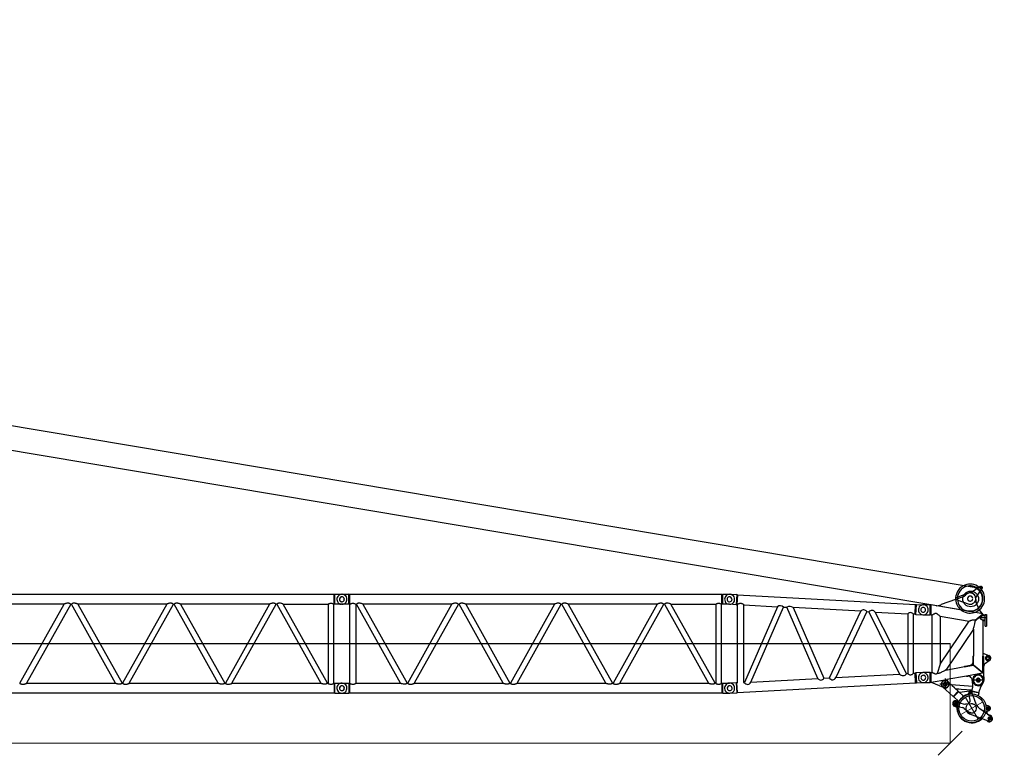
# Model space of a CAD drawing. Units: millimetres. Extents: x 0 to 1225831, y 0 to 610152.
# Drawn here: x 235762 to 266382, y 47198 to 70076 of the extents above; entities that cross this region are included whole.
import ezdxf

# ---------------------------------------------------------------- set-up
doc = ezdxf.new("R2010")
doc.units = ezdxf.units.MM

# ---------------------------------------------------------------- blocks, each defined once
blk = doc.blocks.new('LR-11350 S-144')
at = {"color": 0, "linetype": 'ByBlock', "lineweight": -2}
for p, q in [((1013225, 158380), (1013114, 158380)), ((1013165, 158444), (1013165, 158332)), ((993505, 157866), (993077, 157866)), ((993545, 157872), (993533, 157872)), ((1007024, 157780), (1007127, 157775)), ((1009617, 157639), (1009681, 157635)), ((1013207, 157513), (1013295, 157513)), ((1013241, 156246), (1013241, 155713)), ((1011143, 155731), (1011160, 155421)), ((1012051, 155563), (1012051, 155225)), ((992930, 155379), (992972, 155379)), ((993611, 155379), (993653, 155379)), ((1004987, 155379), (1005029, 155379)), ((1012211, 155385), (1011889, 155385)), ((1013280, 155511), (1012870, 155511))]:
    blk.add_line(p, q, dxfattribs=at)
at = {"color": 0, "linetype": 'ByBlock', "lineweight": 9}
blk.add_line((868210, 156642), (1012210, 156642), dxfattribs=at)
at = {"color": 0, "linetype": 'ByBlock', "lineweight": -2}
for points in [[(1013114, 158393), (1013060, 158432), (1013003, 158462), (1012945, 158480), (1012891, 158492), (1012834, 158495), (1012780, 158492), (1012723, 158483), (1012665, 158465), (1012611, 158438), (1012554, 158402), (1012500, 158353), (1012455, 158296), (1012422, 158239), (1012401, 158185), (1012386, 158128), (1012379, 158082)], [(1013225, 158043), (1013222, 158094), (1013213, 158149), (1013192, 158200), (1013165, 158254), (1013126, 158305), (1013075, 158353), (1013024, 158390), (1012970, 158414), (1012918, 158429), (1012864, 158438), (1012813, 158438), (1012762, 158435), (1012708, 158420), (1012656, 158399), (1012602, 158368), (1012551, 158326), (1012506, 158272), (1012476, 158221), (1012455, 158167), (1012440, 158116), (1012434, 158064), (1012434, 158010), (1012443, 157959), (1012458, 157905), (1012482, 157854), (1012515, 157802), (1012563, 157748), (1012617, 157709), (1012669, 157679), (1012720, 157661), (1012774, 157652), (1012825, 157649), (1012879, 157649), (1012930, 157661), (1012982, 157679), (1013036, 157703), (1013087, 157742), (1013138, 157793), (1013171, 157848), (1013198, 157899), (1013213, 157950), (1013222, 158004), (1013225, 158043)], [(1013141, 158417), (1012876, 158230)], [(1013012, 158091), (1013198, 158359)], [(1013180, 158329), (1013126, 158383), (1013114, 158393)], [(1013198, 158356), (1013207, 158374), (1013207, 158390), (1013198, 158408), (1013180, 158420), (1013165, 158420), (1013150, 158417), (1013144, 158414)], [(1013147, 158380), (1013150, 158371), (1013159, 158362), (1013171, 158362), (1013180, 158365), (1013186, 158377), (1013186, 158390), (1013177, 158399), (1013168, 158402), (1013156, 158399), (1013150, 158390), (1013147, 158380)], [(1013280, 158043), (1013277, 158100), (1013268, 158155), (1013250, 158212), (1013222, 158266), (1013183, 158323), (1013180, 158329)], [(993050, 158173), (981475, 158173), (981475, 157872)], [(993050, 158173), (993077, 158179)], [(993050, 157872), (993050, 158173)], [(993077, 158179), (993505, 158179)], [(993077, 157866), (993077, 158179)], [(993291, 158179), (993258, 158173), (993225, 158164), (993195, 158143), (993165, 158113), (993147, 158080), (993138, 158047), (993135, 158016), (993141, 157983), (993153, 157950), (993177, 157917), (993207, 157890), (993240, 157875), (993273, 157866)], [(993367, 158022), (993364, 158043), (993352, 158065), (993334, 158086), (993312, 158095), (993288, 158098), (993267, 158095), (993246, 158083), (993228, 158062), (993219, 158040), (993216, 158019), (993222, 157998), (993231, 157974), (993252, 157956), (993276, 157947), (993297, 157947), (993319, 157953), (993340, 157965), (993358, 157986), (993367, 158007), (993367, 158022)], [(993219, 158022), (993222, 158001), (993231, 157980), (993252, 157959), (993273, 157950), (993294, 157947), (993319, 157950), (993340, 157962), (993358, 157983), (993367, 158004), (993370, 158025), (993364, 158047), (993355, 158071), (993331, 158089), (993309, 158098), (993288, 158098), (993267, 158092), (993246, 158080), (993228, 158059), (993219, 158037), (993219, 158022)], [(993294, 157866), (993328, 157872), (993358, 157881), (993391, 157902), (993421, 157932), (993439, 157965), (993448, 157998), (993448, 158028), (993445, 158062), (993430, 158095), (993409, 158128), (993376, 158155), (993346, 158170), (993312, 158179)], [(993505, 157866), (993505, 158179)], [(993533, 158173), (993505, 158179)], [(1005107, 158173), (993533, 158173), (993533, 157872)], [(1005107, 158173), (1005134, 158179)], [(1005107, 157872), (1005107, 158173)], [(1005134, 158179), (1005348, 158179)], [(1005134, 157866), (1005134, 158179)], [(1005357, 158179), (1005324, 158175), (1005290, 158167), (1005256, 158148), (1005227, 158120), (1005207, 158087), (1005196, 158055), (1005192, 158025), (1005196, 157991), (1005206, 157958), (1005225, 157923), (1005257, 157895), (1005289, 157878), (1005322, 157867), (1005340, 157866)], [(1005424, 158018), (1005422, 158040), (1005411, 158061), (1005391, 158083), (1005370, 158094), (1005350, 158098), (1005328, 158096), (1005307, 158085), (1005287, 158065), (1005277, 158044), (1005270, 158024), (1005275, 158002), (1005286, 157978), (1005306, 157958), (1005326, 157948), (1005347, 157947), (1005372, 157952), (1005393, 157963), (1005413, 157983), (1005420, 158003), (1005424, 158018)], [(1005351, 157866), (1005385, 157872), (1005415, 157881), (1005448, 157902), (1005478, 157932), (1005496, 157965), (1005505, 157998), (1005505, 158028), (1005502, 158062), (1005487, 158095), (1005466, 158128), (1005433, 158155), (1005403, 158170), (1005370, 158179), (1005351, 158179)], [(1005357, 158179), (1005571, 158167)], [(1005571, 158167), (1005554, 157854)], [(1005594, 158160), (1005571, 158167)], [(1005594, 158160), (1005578, 157859), (1005599, 157858)], [(1005594, 158160), (1011135, 157858)], [(1012617, 158100), (1011931, 157857)], [(1012386, 158007), (1012352, 158007)], [(1012376, 158082), (1012386, 158082)], [(1012379, 158082), (1012376, 158025), (1012383, 157968), (1012398, 157914), (1012419, 157857), (1012449, 157802), (1012464, 157778)], [(1012389, 158082), (1012422, 158085), (1012449, 158091)], [(1012449, 157995), (1012413, 158004), (1012389, 158004)], [(1012768, 158209), (1012449, 158091)], [(1012617, 158100), (1012653, 158119), (1012687, 158146), (1012696, 158155)], [(1012810, 158218), (1012774, 158209), (1012741, 158194), (1012708, 158167), (1012693, 158155)], [(1012825, 158122), (1012801, 158119), (1012780, 158107), (1012759, 158082), (1012750, 158058)], [(1012750, 158058), (1012750, 158034), (1012756, 158010), (1012771, 157986), (1012795, 157971), (1012819, 157965)], [(1012750, 158037), (1012756, 158013), (1012771, 157989), (1012792, 157971), (1012816, 157965), (1012843, 157965)], [(1012801, 158119), (1012777, 158103), (1012759, 158082)], [(1012858, 158218), (1012801, 158218), (1012771, 158209)], [(1012771, 157878), (1012804, 157869), (1012837, 157869), (1012873, 157875), (1012906, 157887), (1012942, 157908), (1012973, 157941), (1012991, 157977), (1013003, 158010), (1013006, 158046), (1013000, 158079), (1012991, 158113), (1012970, 158149), (1012936, 158182), (1012903, 158203), (1012870, 158215), (1012834, 158218)], [(1012849, 158122), (1012810, 158122), (1012801, 158119)], [(1012858, 158119), (1012834, 158122)], [(1012843, 157965), (1012864, 157971), (1012888, 157989), (1012903, 158013), (1012909, 158037)], [(1012846, 158218), (1012864, 158221), (1012879, 158227)], [(1012909, 158043), (1012906, 158067), (1012894, 158091), (1012873, 158110), (1012849, 158122)], [(1012909, 158058), (1012900, 158082), (1012879, 158107), (1012855, 158119)], [(1013006, 158058), (1012997, 158091), (1012985, 158128), (1012961, 158161), (1012927, 158191), (1012891, 158209), (1012858, 158218)], [(1013003, 158019), (1013006, 158052), (1013006, 158073)], [(1013006, 158019), (1013003, 157983), (1013009, 157950), (1013015, 157926)], [(1013015, 158091), (1013006, 158073)], [(1013114, 157691), (1013168, 157742), (1013207, 157799), (1013241, 157857), (1013262, 157911), (1013274, 157968), (1013280, 158022), (1013280, 158043)], [(984656, 157872), (981888, 157872)], [(983281, 155409), (984656, 157872)], [(984857, 157872), (983486, 155409)], [(984857, 157872), (984854, 157875), (984851, 157875), (984842, 157884), (984830, 157890), (984824, 157890), (984818, 157893), (984809, 157896), (984800, 157899), (984791, 157899), (984782, 157902), (984761, 157902), (984749, 157899), (984737, 157899), (984713, 157893), (984698, 157890), (984683, 157884), (984677, 157881), (984668, 157878), (984665, 157875), (984659, 157875), (984656, 157872)], [(984857, 157872), (984882, 157872)], [(986250, 155409), (984879, 157872)], [(987848, 157872), (985081, 157872), (985081, 157875), (985071, 157875), (985065, 157878), (985059, 157881), (985053, 157884), (985038, 157890), (985026, 157893), (985011, 157896), (984999, 157899), (984987, 157899), (984975, 157902), (984954, 157902), (984945, 157899), (984936, 157899), (984918, 157893), (984912, 157890), (984903, 157890), (984894, 157884), (984885, 157875), (984882, 157875), (984882, 157872)], [(985084, 157872), (986455, 155409)], [(987848, 157872), (986473, 155409)], [(986681, 155409), (988050, 157872)], [(988050, 157872), (988047, 157875), (988034, 157884), (988022, 157890), (988019, 157890), (988010, 157893), (988001, 157896), (987992, 157899), (987983, 157899), (987974, 157902), (987956, 157902), (987941, 157899), (987929, 157899), (987905, 157893), (987893, 157890), (987875, 157884), (987869, 157881), (987860, 157878), (987857, 157875), (987851, 157875), (987848, 157872)], [(988050, 157872), (988074, 157872)], [(989442, 155409), (988071, 157872)], [(991043, 157872), (988273, 157872), (988273, 157875), (988264, 157875), (988261, 157878), (988255, 157881), (988245, 157884), (988230, 157890), (988218, 157893), (988203, 157896), (988194, 157899), (988182, 157899), (988167, 157902), (988149, 157902), (988137, 157899), (988128, 157899), (988119, 157896), (988113, 157893), (988104, 157890), (988098, 157890), (988086, 157884), (988077, 157875), (988074, 157875), (988074, 157872)], [(988276, 157872), (989647, 155409)], [(991040, 157872), (989668, 155409)], [(989873, 155409), (991245, 157872)], [(991266, 157872), (991242, 157872), (991242, 157875), (991239, 157875), (991230, 157884), (991218, 157890), (991212, 157890), (991202, 157893), (991196, 157896), (991187, 157899), (991178, 157899), (991166, 157902), (991148, 157902), (991133, 157899), (991121, 157899), (991112, 157896), (991097, 157893), (991085, 157890), (991070, 157884), (991061, 157881), (991055, 157878), (991052, 157875), (991043, 157875), (991043, 157872)], [(991468, 157872), (991465, 157875), (991459, 157875), (991456, 157878), (991447, 157881), (991441, 157884), (991423, 157890), (991410, 157893), (991386, 157899), (991374, 157899), (991359, 157902), (991341, 157902), (991332, 157899), (991323, 157899), (991314, 157896), (991305, 157893), (991296, 157890), (991293, 157890), (991281, 157884), (991269, 157875), (991266, 157872)], [(991266, 157872), (992634, 155409)], [(992839, 155409), (991468, 157872)], [(991468, 157872), (992863, 157872)], [(992860, 157872), (992860, 155409)], [(992863, 157872), (992866, 157875), (992869, 157875), (992875, 157881), (992884, 157884), (992897, 157890), (992906, 157893), (992915, 157896), (992924, 157899), (992933, 157899), (992942, 157902), (992960, 157902), (992969, 157899), (992975, 157899), (992984, 157896), (993002, 157893), (993017, 157884), (993023, 157881), (993032, 157875), (993035, 157875), (993038, 157872)], [(993038, 155409), (993038, 157872)], [(993050, 157872), (993038, 157872)], [(993077, 157866), (993050, 157872)], [(993533, 157872), (993505, 157866)], [(993542, 155409), (993542, 157872)], [(993545, 157872), (993548, 157875), (993551, 157875), (993560, 157881), (993566, 157884), (993575, 157887), (993581, 157890), (993590, 157893), (993599, 157896), (993608, 157899), (993614, 157899), (993623, 157902), (993641, 157902), (993650, 157899), (993659, 157899), (993665, 157896), (993683, 157893), (993701, 157884), (993707, 157881), (993713, 157875), (993716, 157875), (993719, 157872), (993744, 157872)], [(993722, 157872), (993722, 155409)], [(995115, 155409), (993741, 157872)], [(993945, 157872), (993942, 157875), (993936, 157875), (993930, 157878), (993924, 157881), (993918, 157884), (993903, 157890), (993888, 157893), (993876, 157896), (993864, 157899), (993852, 157899), (993840, 157902), (993819, 157902), (993810, 157899), (993801, 157899), (993792, 157896), (993783, 157893), (993777, 157890), (993768, 157890), (993759, 157884), (993750, 157875), (993747, 157875), (993744, 157872)], [(993945, 157872), (995320, 155409)], [(996713, 157872), (993945, 157872)], [(995338, 155409), (996713, 157872)], [(996915, 157872), (995543, 155409)], [(996915, 157872), (996912, 157875), (996908, 157875), (996899, 157884), (996887, 157890), (996881, 157890), (996875, 157893), (996866, 157896), (996857, 157899), (996848, 157899), (996839, 157902), (996818, 157902), (996806, 157899), (996794, 157899), (996770, 157893), (996755, 157890), (996740, 157884), (996734, 157881), (996725, 157878), (996722, 157875), (996716, 157875), (996713, 157872)], [(996915, 157872), (996939, 157872)], [(998307, 155409), (996936, 157872)], [(999905, 157872), (997138, 157872), (997138, 157875), (997129, 157875), (997123, 157878), (997116, 157881), (997110, 157884), (997095, 157890), (997083, 157893), (997068, 157896), (997056, 157899), (997044, 157899), (997032, 157902), (997011, 157902), (997002, 157899), (996993, 157899), (996975, 157893), (996969, 157890), (996960, 157890), (996951, 157884), (996942, 157875), (996939, 157875), (996939, 157872)], [(997141, 157872), (998512, 155409)], [(999905, 157872), (998530, 155409)], [(998738, 155409), (1000107, 157872)], [(1000107, 157872), (1000104, 157875), (1000092, 157884), (1000080, 157890), (1000076, 157890), (1000067, 157893), (1000058, 157896), (1000049, 157899), (1000040, 157899), (1000031, 157902), (1000013, 157902), (999998, 157899), (999986, 157899), (999962, 157893), (999950, 157890), (999932, 157884), (999926, 157881), (999917, 157878), (999914, 157875), (999908, 157875), (999905, 157872)], [(1000107, 157872), (1000131, 157872)], [(1001499, 155409), (1000128, 157872)], [(1003100, 157872), (1000330, 157872), (1000330, 157875), (1000321, 157875), (1000318, 157878), (1000312, 157881), (1000303, 157884), (1000287, 157890), (1000275, 157893), (1000260, 157896), (1000251, 157899), (1000239, 157899), (1000224, 157902), (1000206, 157902), (1000194, 157899), (1000185, 157899), (1000176, 157896), (1000170, 157893), (1000161, 157890), (1000155, 157890), (1000143, 157884), (1000134, 157875), (1000131, 157875), (1000131, 157872)], [(1000333, 157872), (1001704, 155409)], [(1003097, 157872), (1001725, 155409)], [(1001930, 155409), (1003302, 157872)], [(1003323, 157872), (1003299, 157872), (1003299, 157875), (1003296, 157875), (1003287, 157884), (1003275, 157890), (1003269, 157890), (1003260, 157893), (1003254, 157896), (1003244, 157899), (1003235, 157899), (1003223, 157902), (1003205, 157902), (1003190, 157899), (1003178, 157899), (1003169, 157896), (1003154, 157893), (1003142, 157890), (1003127, 157884), (1003118, 157881), (1003112, 157878), (1003109, 157875), (1003100, 157875), (1003100, 157872)], [(1003525, 157872), (1003522, 157875), (1003516, 157875), (1003513, 157878), (1003504, 157881), (1003498, 157884), (1003480, 157890), (1003468, 157893), (1003443, 157899), (1003431, 157899), (1003416, 157902), (1003398, 157902), (1003389, 157899), (1003380, 157899), (1003371, 157896), (1003362, 157893), (1003353, 157890), (1003350, 157890), (1003338, 157884), (1003326, 157875), (1003323, 157872)], [(1003323, 157872), (1004691, 155409)], [(1004896, 155409), (1003525, 157872)], [(1003525, 157872), (1004920, 157872)], [(1004917, 157872), (1004917, 155409)], [(1004920, 157872), (1004923, 157875), (1004926, 157875), (1004932, 157881), (1004942, 157884), (1004954, 157890), (1004963, 157893), (1004972, 157896), (1004981, 157899), (1004990, 157899), (1004999, 157902), (1005017, 157902), (1005026, 157899), (1005032, 157899), (1005041, 157896), (1005059, 157893), (1005074, 157884), (1005080, 157881), (1005089, 157875), (1005092, 157875), (1005095, 157872)], [(1005095, 155409), (1005095, 157872)], [(1005107, 157872), (1005095, 157872)], [(1005134, 157866), (1005107, 157872)], [(1005348, 157866), (1005134, 157866)], [(1005554, 157854), (1005340, 157866)], [(1005554, 157854), (1005578, 157859)], [(1005599, 157872), (1005602, 157872), (1005605, 157875), (1005614, 157881), (1005623, 157884), (1005629, 157887), (1005638, 157890), (1005647, 157893), (1005656, 157896), (1005662, 157899), (1005671, 157899), (1005680, 157902), (1005695, 157902), (1005704, 157899), (1005713, 157899), (1005722, 157896), (1005737, 157893), (1005755, 157884), (1005764, 157881), (1005770, 157875), (1005773, 157875), (1005776, 157872)], [(1005599, 155422), (1005599, 157872)], [(1005776, 157872), (1005776, 155432)], [(1005789, 157847), (1005776, 157849)], [(1005789, 157847), (1006835, 157790)], [(1006835, 157790), (1005809, 155434)], [(1006009, 155445), (1007024, 157780)], [(1008090, 155559), (1007127, 157775)], [(1009425, 157653), (1007325, 157764)], [(1007325, 157764), (1008281, 155569)], [(1011119, 157557), (1011135, 157858)], [(1011135, 157858), (1011160, 157863)], [(1011143, 157550), (1011160, 157860)], [(1011160, 157863), (1011374, 157851)], [(1011160, 157863), (1011160, 157860)], [(1011374, 157848), (1011344, 157845), (1011311, 157833), (1011278, 157814), (1011248, 157784), (1011229, 157751), (1011220, 157718), (1011220, 157685), (1011226, 157652), (1011238, 157622), (1011260, 157589), (1011293, 157562), (1011326, 157547), (1011356, 157538), (1011588, 157538)], [(1011293, 157698), (1011295, 157677), (1011306, 157656), (1011322, 157633), (1011343, 157623), (1011367, 157619), (1011388, 157621), (1011410, 157632), (1011429, 157652), (1011439, 157672), (1011443, 157693), (1011439, 157715), (1011431, 157739), (1011411, 157758), (1011387, 157769), (1011366, 157770), (1011345, 157765), (1011323, 157754), (1011304, 157734), (1011294, 157714), (1011293, 157698)], [(1011360, 157538), (1011393, 157542), (1011427, 157549), (1011458, 157569), (1011490, 157597), (1011509, 157629), (1011520, 157662), (1011525, 157692), (1011521, 157725), (1011510, 157759), (1011488, 157793), (1011460, 157822), (1011427, 157839), (1011395, 157850), (1011377, 157851)], [(1011588, 157848), (1011374, 157848)], [(1011588, 157538), (1011588, 157848)], [(1011615, 157845), (1011588, 157848)], [(1013219, 157571), (1011615, 157845)], [(1011615, 157541), (1011615, 157845)], [(1011777, 157817), (1011850, 157830), (1011922, 157851), (1011934, 157857)], [(1012449, 157995), (1012768, 157878)], [(1012464, 157778), (1012512, 157721), (1012566, 157676)], [(1013105, 157706), (1013015, 157926)], [(1013105, 157706), (1013132, 157658), (1013168, 157607), (1013204, 157574)], [(1008451, 155578), (1009425, 157653)], [(1009617, 157639), (1008652, 155589)], [(1009681, 157635), (1010635, 155697)], [(1009879, 157625), (1010891, 157569)], [(1010852, 155709), (1009879, 157625)], [(1010891, 157569), (1010891, 155711)], [(1011119, 157557), (1011068, 157560)], [(1011068, 155721), (1011068, 157560)], [(1011119, 157557), (1011143, 157550)], [(1011143, 157550), (1011357, 157538)], [(1011615, 157541), (1011588, 157538)], [(1011615, 157541), (1011651, 157534)], [(1011651, 157534), (1011660, 157541), (1011663, 157544), (1011678, 157550), (1011687, 157559), (1011705, 157565), (1011717, 157571)], [(1011651, 155746), (1011651, 157534)], [(1011777, 157580), (1011747, 157580), (1011735, 157577), (1011726, 157577), (1011717, 157571)], [(1011814, 157562), (1011804, 157568), (1011795, 157571), (1011786, 157577), (1011777, 157580)], [(1011814, 157562), (1011823, 157559), (1011829, 157553), (1011844, 157544), (1011859, 157528), (1011871, 157519), (1011880, 157510), (1011886, 157504), (1011889, 157498), (1011895, 157498), (1011895, 157495), (1011898, 157495)], [(1011898, 157495), (1011898, 156005), (1012798, 157339)], [(1011898, 157492), (1012798, 157339)], [(1012563, 157676), (1012620, 157643), (1012675, 157619), (1012732, 157604), (1012789, 157595), (1012843, 157592), (1012900, 157598), (1012955, 157610), (1013012, 157631), (1013069, 157661), (1013114, 157691)], [(1012982, 157372), (1013219, 157571)], [(1012991, 157357), (1013228, 157559)], [(1013361, 157441), (1013078, 157441)], [(1013295, 157372), (1013207, 157372), (1013204, 157375), (1013201, 157375), (1013198, 157378), (1013195, 157378), (1013192, 157381), (1013189, 157381), (1013186, 157387), (1013180, 157387), (1013180, 157390), (1013177, 157390), (1013177, 157393), (1013174, 157393), (1013171, 157396), (1013168, 157399), (1013162, 157405), (1013159, 157408), (1013159, 157411), (1013156, 157414), (1013153, 157414), (1013153, 157417), (1013150, 157417), (1013150, 157423), (1013147, 157426), (1013144, 157432), (1013144, 157453), (1013147, 157456), (1013147, 157459), (1013150, 157462), (1013150, 157465), (1013153, 157468), (1013153, 157471), (1013156, 157471), (1013159, 157474), (1013159, 157477), (1013162, 157480), (1013168, 157486), (1013171, 157489), (1013174, 157489), (1013177, 157495), (1013180, 157495), (1013180, 157498), (1013186, 157498), (1013186, 157501), (1013189, 157501), (1013189, 157504), (1013192, 157504), (1013195, 157507), (1013201, 157507), (1013204, 157510), (1013207, 157513)], [(1013228, 157559), (1013219, 157571)], [(1013228, 157513), (1013228, 157559)], [(1013231, 157553), (1013280, 157525), (1013295, 157516)], [(1013295, 157544), (1013343, 157544), (1013343, 157191)], [(1013295, 157191), (1013295, 157544)], [(1013343, 157528), (1013295, 157528)], [(1012930, 157098), (1012069, 155821)], [(1012982, 157372), (1012973, 157372), (1012967, 157375), (1012930, 157375), (1012918, 157372), (1012906, 157372), (1012888, 157369), (1012870, 157363), (1012855, 157360), (1012840, 157354), (1012828, 157351), (1012819, 157345), (1012816, 157345), (1012807, 157342), (1012801, 157342), (1012798, 157339)], [(1012930, 157098), (1012933, 157107), (1012933, 157113), (1012936, 157128), (1012942, 157143), (1012952, 157179), (1012961, 157215), (1012970, 157255), (1012979, 157291), (1012982, 157309), (1012985, 157327), (1012988, 157345), (1012991, 157357)], [(1012930, 157098), (1012930, 156255)], [(1012991, 157369), (1012988, 157369), (1012982, 157372)], [(1012991, 157357), (1012991, 157369)], [(1013228, 157372), (1013228, 156255)], [(1013280, 157366), (1013259, 157363), (1013234, 157351), (1013231, 157348)], [(1013295, 157351), (1013231, 157351)], [(1013277, 157369), (1013295, 157369)], [(1013295, 157191), (1013343, 157191)], [(1012927, 156255), (1012918, 156246), (1012918, 156071)], [(1012927, 156255), (1012936, 156255)], [(1012936, 155981), (1012936, 156255)], [(1013222, 156255), (1013231, 156255)], [(1013222, 155743), (1013222, 156255)], [(1013228, 156342), (1013412, 156273)], [(1013231, 156255), (1013241, 156246)], [(1013307, 156171), (1013316, 156150), (1013334, 156126), (1013358, 156117), (1013379, 156110), (1013400, 156114), (1013421, 156123), (1013442, 156141), (1013454, 156162), (1013457, 156186), (1013454, 156207), (1013445, 156228), (1013424, 156249), (1013403, 156258), (1013382, 156261), (1013361, 156258), (1013340, 156249), (1013319, 156228), (1013310, 156207), (1013307, 156186), (1013307, 156171)], [(1013343, 156177), (1013352, 156162), (1013367, 156150), (1013385, 156147), (1013400, 156150), (1013415, 156165), (1013421, 156180), (1013421, 156198), (1013412, 156213), (1013394, 156225), (1013379, 156225), (1013361, 156222), (1013349, 156207), (1013343, 156189), (1013343, 156177)], [(1013430, 156110), (1013454, 156132), (1013466, 156159), (1013472, 156183), (1013469, 156207), (1013460, 156234), (1013439, 156258), (1013415, 156270)], [(1011898, 156005), (1011807, 155716)], [(1012069, 155821), (1012656, 155930)], [(1012656, 155924), (1012927, 155972)], [(1012665, 155942), (1012656, 155930), (1012656, 155924)], [(1012665, 155942), (1012837, 155972)], [(1012837, 155972), (1012864, 155981), (1012888, 155996), (1012909, 156023), (1012918, 156047), (1012921, 156071)], [(1012921, 155436), (1012942, 155400), (1012976, 155367), (1013009, 155349), (1013045, 155337), (1013078, 155334), (1013114, 155337), (1013147, 155346), (1013180, 155367), (1013216, 155397), (1013238, 155430), (1013250, 155466), (1013256, 155499), (1013256, 155945)], [(1012927, 155972), (1012936, 155981)], [(1013213, 155734), (1012927, 155972)], [(1012936, 155981), (1013222, 155743)], [(1013304, 156026), (1013280, 156005), (1013265, 155981), (1013259, 155954), (1013256, 155942)], [(1013433, 156114), (1013304, 156026)], [(1005594, 155121), (1011135, 155423), (1011119, 155724)], [(1006009, 155445), (1008090, 155559)], [(1008281, 155569), (1008451, 155578)], [(1008652, 155589), (1010635, 155697)], [(1010852, 155709), (1010891, 155711)], [(1011068, 155721), (1011119, 155724)], [(1011143, 155731), (1011119, 155724)], [(1011357, 155743), (1011143, 155731)], [(1011374, 155743), (1011344, 155737), (1011311, 155725), (1011278, 155707), (1011248, 155674), (1011229, 155644), (1011220, 155611), (1011220, 155578), (1011226, 155545), (1011238, 155511), (1011260, 155481), (1011293, 155454), (1011326, 155439), (1011356, 155430), (1011588, 155430)], [(1011374, 155508), (1011398, 155511), (1011419, 155523), (1011437, 155545), (1011446, 155566), (1011452, 155587), (1011446, 155608), (1011434, 155629), (1011416, 155647), (1011392, 155656), (1011371, 155662), (1011350, 155656), (1011329, 155644), (1011311, 155623), (1011302, 155602), (1011299, 155581), (1011305, 155557), (1011317, 155535), (1011338, 155517), (1011362, 155511), (1011374, 155508)], [(1011376, 155433), (1011409, 155438), (1011442, 155448), (1011471, 155471), (1011499, 155503), (1011516, 155537), (1011523, 155571), (1011524, 155604), (1011516, 155634), (1011503, 155666), (1011477, 155698), (1011445, 155723), (1011411, 155737), (1011378, 155744), (1011360, 155743)], [(1011588, 155743), (1011374, 155743)], [(1011588, 155430), (1011588, 155743)], [(1011615, 155737), (1011588, 155743)], [(1011615, 155737), (1011651, 155746)], [(1011615, 155433), (1011615, 155737)], [(1011717, 155710), (1011711, 155710), (1011699, 155716), (1011687, 155725), (1011678, 155728), (1011669, 155734), (1011663, 155737), (1011657, 155743), (1011654, 155743), (1011651, 155746)], [(1011717, 155710), (1011726, 155707), (1011735, 155704), (1011747, 155701), (1011777, 155701)], [(1011777, 155701), (1011786, 155707), (1011795, 155710), (1011801, 155710), (1011807, 155716)], [(1012069, 155821), (1012066, 155821), (1012060, 155818), (1012057, 155815), (1012042, 155806), (1012030, 155797), (1011994, 155779), (1011964, 155761), (1011943, 155752), (1011925, 155743), (1011904, 155734), (1011886, 155725), (1011871, 155722), (1011859, 155719), (1011850, 155716), (1011807, 155716)], [(1012711, 155635), (1012106, 155523)], [(1012711, 155641), (1013213, 155734)], [(1012711, 155635), (1012711, 155641)], [(1012711, 155635), (1012723, 155626), (1012756, 155632)], [(1012870, 155569), (1012855, 155593), (1012834, 155617), (1012807, 155629), (1012783, 155632), (1012759, 155632)], [(1012870, 155569), (1012915, 155448)], [(1013231, 155508), (1013225, 155541), (1013216, 155575), (1013195, 155608), (1013162, 155635), (1013132, 155650), (1013099, 155659), (1013066, 155659), (1013033, 155653), (1013000, 155638), (1012970, 155611), (1012945, 155578), (1012933, 155545), (1012930, 155511), (1012933, 155481), (1012942, 155448), (1012964, 155415), (1012994, 155385), (1013027, 155367), (1013060, 155361), (1013090, 155358), (1013123, 155364), (1013156, 155379), (1013189, 155403), (1013213, 155436), (1013225, 155469), (1013231, 155502), (1013231, 155508)], [(1013024, 155508), (1013027, 155490), (1013039, 155469), (1013060, 155454), (1013078, 155451), (1013099, 155454), (1013117, 155466), (1013132, 155484), (1013138, 155505), (1013135, 155526), (1013126, 155545), (1013105, 155563), (1013087, 155566), (1013066, 155566), (1013045, 155557), (1013030, 155535), (1013024, 155517), (1013024, 155508)], [(1013222, 155743), (1013213, 155734)], [(1013241, 155713), (1013253, 155523)], [(983281, 155409), (983263, 155409)], [(983281, 155409), (983281, 155406), (983284, 155406), (983287, 155403), (983299, 155397), (983308, 155394), (983317, 155388), (983323, 155388), (983329, 155385), (983338, 155382), (983347, 155379), (983390, 155379), (983405, 155382), (983417, 155385), (983429, 155388), (983444, 155394), (983456, 155397), (983465, 155400), (983471, 155403), (983474, 155403), (983480, 155406), (983483, 155406), (983483, 155409), (986250, 155409)], [(986455, 155409), (986455, 155406), (986449, 155406), (986449, 155403), (986437, 155397), (986428, 155394), (986422, 155388), (986413, 155388), (986404, 155385), (986398, 155382), (986386, 155379), (986347, 155379), (986331, 155382), (986319, 155385), (986310, 155388), (986295, 155394), (986277, 155397), (986274, 155400), (986265, 155403), (986259, 155403), (986256, 155406), (986250, 155406), (986250, 155409)], [(986455, 155409), (986476, 155409)], [(986476, 155409), (986476, 155406), (986479, 155406), (986482, 155403), (986491, 155397), (986500, 155394), (986509, 155388), (986515, 155388), (986524, 155385), (986530, 155382), (986542, 155379), (986585, 155379), (986597, 155382), (986609, 155385), (986621, 155388), (986636, 155394), (986648, 155397), (986657, 155400), (986663, 155403), (986669, 155403), (986672, 155406), (986678, 155406), (986678, 155409), (989442, 155409)], [(989647, 155409), (989647, 155406), (989644, 155406), (989641, 155403), (989632, 155397), (989620, 155394), (989614, 155388), (989605, 155388), (989599, 155385), (989590, 155382), (989581, 155379), (989539, 155379), (989524, 155382), (989514, 155385), (989502, 155388), (989487, 155394), (989472, 155397), (989466, 155400), (989457, 155403), (989454, 155403), (989448, 155406), (989445, 155406), (989442, 155409)], [(989647, 155409), (989668, 155409)], [(989668, 155409), (989668, 155406), (989671, 155406), (989674, 155403), (989683, 155397), (989695, 155394), (989701, 155388), (989710, 155388), (989716, 155385), (989725, 155382), (989735, 155379), (989777, 155379), (989792, 155382), (989801, 155385), (989813, 155388), (989828, 155394), (989843, 155397), (989849, 155400), (989858, 155403), (989861, 155403), (989867, 155406), (989870, 155406), (989873, 155409)], [(989873, 155409), (992637, 155409)], [(992839, 155409), (992839, 155406), (992836, 155406), (992833, 155403), (992824, 155397), (992815, 155394), (992806, 155388), (992800, 155388), (992791, 155385), (992785, 155382), (992773, 155379), (992731, 155379), (992719, 155382), (992707, 155385), (992695, 155388), (992679, 155394), (992667, 155397), (992658, 155400), (992652, 155403), (992646, 155403), (992643, 155406), (992637, 155406), (992637, 155409)], [(992860, 155409), (992839, 155409)], [(992860, 155409), (992866, 155406), (992869, 155403), (992878, 155397), (992887, 155394), (992900, 155388), (992912, 155385), (992921, 155382), (992930, 155379)], [(992972, 155379), (992978, 155382), (992987, 155385), (993002, 155388), (993014, 155394), (993023, 155397), (993029, 155403), (993035, 155406), (993038, 155409)], [(993050, 155409), (993038, 155409)], [(993050, 155409), (993077, 155415)], [(993050, 155409), (993050, 155108)], [(993077, 155105), (993077, 155415)], [(993077, 155415), (993505, 155415)], [(993291, 155415), (993258, 155412), (993225, 155400), (993195, 155379), (993165, 155349), (993147, 155316), (993138, 155285), (993135, 155252), (993141, 155219), (993153, 155186), (993177, 155153), (993207, 155126), (993240, 155114), (993273, 155105)], [(993367, 155258), (993364, 155279), (993352, 155304), (993334, 155322), (993312, 155331), (993288, 155334), (993267, 155331), (993246, 155319), (993228, 155298), (993219, 155276), (993216, 155255), (993222, 155234), (993231, 155213), (993252, 155195), (993276, 155186), (993297, 155183), (993319, 155189), (993340, 155201), (993358, 155222), (993367, 155243), (993367, 155258)], [(993267, 155331), (993246, 155316), (993228, 155294), (993219, 155273), (993219, 155258), (993222, 155237), (993231, 155216), (993252, 155195), (993273, 155186), (993294, 155183), (993319, 155186), (993340, 155198), (993358, 155219), (993367, 155240), (993370, 155261), (993364, 155285), (993355, 155307), (993331, 155325), (993309, 155334), (993288, 155334)], [(993294, 155105), (993328, 155108), (993358, 155117), (993391, 155138), (993421, 155168), (993439, 155201), (993448, 155234), (993448, 155267), (993445, 155298), (993430, 155331), (993409, 155364), (993376, 155391), (993346, 155406), (993312, 155415)], [(993505, 155415), (993505, 155105)], [(993505, 155415), (993533, 155409)], [(993533, 155409), (993533, 155108)], [(993542, 155409), (993533, 155409)], [(993542, 155409), (993548, 155406), (993551, 155403), (993560, 155397), (993569, 155394), (993584, 155388), (993596, 155385), (993602, 155382), (993611, 155379)], [(993653, 155379), (993662, 155382), (993671, 155385), (993683, 155388), (993695, 155394), (993704, 155397), (993713, 155403), (993719, 155406), (993722, 155409)], [(993722, 155409), (995115, 155409)], [(995320, 155409), (995317, 155406), (995314, 155406), (995314, 155403), (995302, 155397), (995293, 155394), (995284, 155388), (995278, 155388), (995269, 155385), (995260, 155382), (995251, 155379), (995208, 155379), (995172, 155388), (995157, 155394), (995142, 155397), (995136, 155400), (995130, 155403), (995124, 155403), (995121, 155406), (995115, 155406), (995115, 155409)], [(995338, 155409), (995320, 155409)], [(995338, 155409), (995338, 155406), (995341, 155406), (995344, 155403), (995356, 155397), (995365, 155394), (995374, 155388), (995380, 155388), (995386, 155385), (995395, 155382), (995404, 155379), (995447, 155379), (995462, 155382), (995474, 155385), (995486, 155388), (995501, 155394), (995513, 155397), (995522, 155400), (995528, 155403), (995531, 155403), (995537, 155406), (995540, 155406), (995540, 155409), (998307, 155409)], [(998512, 155409), (998512, 155406), (998506, 155406), (998506, 155403), (998494, 155397), (998485, 155394), (998479, 155388), (998470, 155388), (998461, 155385), (998455, 155382), (998443, 155379), (998404, 155379), (998389, 155382), (998376, 155385), (998367, 155388), (998352, 155394), (998334, 155397), (998331, 155400), (998322, 155403), (998316, 155403), (998313, 155406), (998307, 155406), (998307, 155409)], [(998512, 155409), (998533, 155409)], [(998533, 155409), (998533, 155406), (998536, 155406), (998539, 155403), (998548, 155397), (998557, 155394), (998566, 155388), (998572, 155388), (998581, 155385), (998587, 155382), (998599, 155379), (998642, 155379), (998654, 155382), (998666, 155385), (998678, 155388), (998693, 155394), (998705, 155397), (998714, 155400), (998720, 155403), (998726, 155403), (998729, 155406), (998735, 155406), (998735, 155409), (1001499, 155409)], [(1001704, 155409), (1001704, 155406), (1001701, 155406), (1001698, 155403), (1001689, 155397), (1001677, 155394), (1001671, 155388), (1001662, 155388), (1001656, 155385), (1001647, 155382), (1001638, 155379), (1001596, 155379), (1001581, 155382), (1001572, 155385), (1001560, 155388), (1001544, 155394), (1001529, 155397), (1001523, 155400), (1001514, 155403), (1001511, 155403), (1001505, 155406), (1001502, 155406), (1001499, 155409)], [(1001704, 155409), (1001725, 155409)], [(1001725, 155409), (1001725, 155406), (1001728, 155406), (1001731, 155403), (1001740, 155397), (1001752, 155394), (1001758, 155388), (1001767, 155388), (1001774, 155385), (1001783, 155382), (1001792, 155379), (1001834, 155379), (1001849, 155382), (1001858, 155385), (1001870, 155388), (1001885, 155394), (1001900, 155397), (1001906, 155400), (1001915, 155403), (1001918, 155403), (1001924, 155406), (1001927, 155406), (1001930, 155409)], [(1001930, 155409), (1004694, 155409)], [(1004896, 155409), (1004896, 155406), (1004893, 155406), (1004890, 155403), (1004881, 155397), (1004872, 155394), (1004863, 155388), (1004857, 155388), (1004848, 155385), (1004842, 155382), (1004830, 155379), (1004788, 155379), (1004776, 155382), (1004764, 155385), (1004752, 155388), (1004737, 155394), (1004724, 155397), (1004715, 155400), (1004709, 155403), (1004703, 155403), (1004700, 155406), (1004694, 155406), (1004694, 155409)], [(1004917, 155409), (1004896, 155409)], [(1004917, 155409), (1004923, 155406), (1004926, 155403), (1004935, 155397), (1004945, 155394), (1004957, 155388), (1004969, 155385), (1004978, 155382), (1004987, 155379)], [(1005029, 155379), (1005035, 155382), (1005044, 155385), (1005059, 155388), (1005071, 155394), (1005080, 155397), (1005086, 155403), (1005092, 155406), (1005095, 155409)], [(1005107, 155409), (1005095, 155409)], [(1005107, 155409), (1005134, 155415)], [(1005107, 155409), (1005107, 155108)], [(1005134, 155105), (1005134, 155415)], [(1005134, 155415), (1005348, 155415)], [(1005340, 155415), (1005307, 155410), (1005275, 155396), (1005243, 155373), (1005217, 155342), (1005201, 155308), (1005193, 155277), (1005192, 155244), (1005200, 155211), (1005214, 155179), (1005237, 155147), (1005271, 155121), (1005305, 155111), (1005339, 155104), (1005571, 155116)], [(1005276, 155258), (1005279, 155237), (1005288, 155216), (1005309, 155195), (1005330, 155186), (1005351, 155183), (1005376, 155186), (1005397, 155198), (1005415, 155219), (1005424, 155240), (1005427, 155261), (1005421, 155285), (1005412, 155307), (1005388, 155325), (1005367, 155334), (1005345, 155334), (1005324, 155331), (1005303, 155316), (1005285, 155294), (1005276, 155273), (1005276, 155258)], [(1005554, 155426), (1005340, 155415)], [(1005351, 155105), (1005385, 155108), (1005415, 155117), (1005448, 155138), (1005478, 155168), (1005496, 155201), (1005505, 155234), (1005505, 155267), (1005502, 155298), (1005487, 155331), (1005466, 155364), (1005433, 155391), (1005403, 155406), (1005370, 155415), (1005351, 155415)], [(1005578, 155422), (1005554, 155426)], [(1005554, 155426), (1005571, 155116)], [(1005594, 155121), (1005578, 155422)], [(1005599, 155422), (1005578, 155422)], [(1005776, 155432), (1005809, 155434)], [(1011135, 155423), (1011160, 155421)], [(1011160, 155421), (1011373, 155433)], [(1011615, 155433), (1011588, 155430)], [(1011624, 155436), (1011615, 155433)], [(1011621, 155442), (1012106, 155529)], [(1011621, 155442), (1011624, 155430)], [(1012003, 155274), (1011624, 155430)], [(1012163, 155385), (1012160, 155412), (1012148, 155439), (1012127, 155466), (1012100, 155484), (1012072, 155493), (1012045, 155493), (1012018, 155490), (1011991, 155475), (1011964, 155451), (1011949, 155424), (1011943, 155397), (1011943, 155370), (1011949, 155343), (1011967, 155316), (1011994, 155292), (1012021, 155280), (1012048, 155274), (1012075, 155277), (1012103, 155286), (1012130, 155304), (1012151, 155331), (1012160, 155358), (1012163, 155385)], [(1011997, 155373), (1012006, 155352), (1012024, 155334), (1012042, 155328), (1012063, 155328), (1012084, 155337), (1012103, 155355), (1012109, 155373), (1012112, 155394), (1012103, 155412), (1012084, 155430), (1012066, 155439), (1012045, 155442), (1012024, 155436), (1012006, 155418), (1011997, 155400), (1011994, 155379), (1011997, 155373)], [(1012006, 155274), (1012033, 155265), (1012063, 155265), (1012093, 155271), (1012121, 155286), (1012148, 155313), (1012166, 155340), (1012172, 155370), (1012172, 155400), (1012166, 155427), (1012157, 155442)], [(1012112, 155508), (1012106, 155529)], [(1012106, 155529), (1012109, 155523)], [(1012112, 155508), (1012121, 155490), (1012130, 155478)], [(1012157, 155442), (1012136, 155472), (1012130, 155478)], [(1012915, 155448), (1012921, 155436)], [(981475, 155108), (993050, 155108)], [(993050, 155108), (993077, 155105)], [(993077, 155105), (993505, 155105)], [(993533, 155108), (993505, 155105)], [(993533, 155108), (1005107, 155108)], [(1005107, 155108), (1005134, 155105)], [(1005134, 155105), (1005348, 155105)], [(1005594, 155121), (1005571, 155116)]]:
    blk.add_lwpolyline(points, dxfattribs=at)
for centre, radius, start, end in [((1006924, 157687), 136, 42.9402, 130.8217), ((1007218, 157630), 171, 51.4992, 122.2627), ((1009516, 157573), 121, 33.1663, 138.1325), ((1009776, 157550), 127, 35.7665, 137.9954), ((1010976, 157492), 115, 35.9902, 137.7717), ((1008182, 155624), 113, 215.121, 331.1171), ((1008549, 155630), 111, 207.6369, 338.6012), ((1010739, 155789), 139, 221.6377, 324.6004), ((1010975, 155791), 117, 223.4267, 322.8114), ((1005906, 155487), 111, 208.3763, 337.8618)]:
    blk.add_arc(centre, radius, start, end, dxfattribs=at)
blk = doc.blocks.new('Roliki_675_11350 2.0')
at = {"color": 0, "linetype": 'ByBlock', "lineweight": 9}
for p, q in [((267407, 5435), (267407, 6212)), ((267796, 5823), (267019, 5823))]:
    blk.add_line(p, q, dxfattribs=at)
at = {"color": 0, "linetype": 'ByBlock', "lineweight": -2}
for points in [[(266906, 6532), (266878, 6565), (266845, 6592), (266812, 6610), (266776, 6616), (266743, 6619), (266710, 6613), (266674, 6601), (266641, 6577), (266611, 6544), (266592, 6511), (266580, 6475), (266577, 6441), (266583, 6405), (266592, 6372), (266614, 6339), (266644, 6306), (266674, 6288)], [(266815, 6441), (266689, 6441)], [(266767, 6499), (266749, 6502), (266728, 6496), (266710, 6478), (266698, 6459), (266695, 6438), (266701, 6420), (266716, 6399), (266737, 6387), (266755, 6384), (266776, 6387), (266794, 6402), (266809, 6423), (266812, 6441), (266809, 6463), (266794, 6484), (266776, 6496), (266767, 6499)], [(266752, 6378), (266752, 6505)], [(266999, 6369), (266903, 6529)], [(266836, 6198), (266460, 5644)], [(266629, 5698), (266921, 6131)], [(266836, 6201), (266671, 6285)], [(266878, 6173), (266845, 6198), (266839, 6201)], [(266948, 6104), (266875, 6170)], [(267101, 6264), (266948, 6104)], [(267098, 6240), (266975, 6107)], [(266999, 6372), (267026, 6339), (267029, 6333)], [(267101, 6264), (267029, 6333)], [(267098, 6240), (267110, 6249)], [(267110, 6252), (267101, 6264)], [(267110, 6252), (267164, 6204)], [(267110, 6252), (267110, 6249)], [(267923, 6207), (267547, 6035)], [(267601, 6306), (267550, 6252)], [(267739, 6231), (267742, 6252), (267739, 6276), (267730, 6300), (267709, 6321), (267685, 6333), (267661, 6336), (267640, 6333), (267616, 6321), (267601, 6309)], [(267604, 6255), (267715, 6255)], [(267625, 6243), (267634, 6228), (267652, 6219), (267667, 6216), (267685, 6222), (267697, 6240), (267703, 6255), (267700, 6270), (267688, 6288), (267670, 6297), (267655, 6297), (267640, 6288), (267625, 6273), (267622, 6258), (267625, 6243)], [(267661, 6204), (267661, 6312)], [(267736, 6228), (267733, 6207), (267739, 6189), (267752, 6167), (267773, 6158), (267794, 6155), (267812, 6158)], [(267736, 6225), (267736, 6228)], [(267812, 6158), (267869, 6183)], [(268044, 6183), (268025, 6207), (268001, 6225), (267974, 6234), (267950, 6234), (267923, 6231), (267899, 6216), (267875, 6195), (267869, 6183)], [(267911, 6134), (268001, 6134)], [(267965, 6095), (267983, 6104), (267995, 6119), (267995, 6134), (267992, 6152), (267977, 6167), (267962, 6173), (267947, 6170), (267929, 6161), (267920, 6146), (267917, 6131), (267923, 6113), (267938, 6098), (267953, 6095), (267965, 6095)], [(268007, 6071), (268029, 6095), (268038, 6116), (268038, 6140), (268032, 6164), (268016, 6189), (267992, 6207), (267968, 6213), (267947, 6213), (267923, 6207)], [(267923, 6207), (267923, 6207)], [(267956, 6180), (267956, 6086)], [(267959, 6032), (267986, 6038), (268010, 6050), (268035, 6071), (268050, 6095), (268056, 6122), (268056, 6146), (268050, 6170), (268044, 6186)], [(266782, 5746), (266933, 6116)], [(266975, 6080), (266957, 6080), (266939, 6074), (266924, 6059), (266918, 6041), (266918, 6023), (266927, 6005), (266945, 5987), (266951, 5987)], [(267002, 6032), (266930, 6032)], [(266939, 6041), (266939, 6026), (266945, 6014), (266957, 6005), (266972, 6005), (266987, 6008), (266996, 6023), (266996, 6038), (266990, 6053), (266975, 6062), (266963, 6062), (266948, 6056), (266939, 6041)], [(266948, 6104), (266963, 6092)], [(267158, 5909), (266951, 5984)], [(266981, 5972), (266966, 5918), (266957, 5860), (266957, 5806), (266963, 5749), (266975, 5692), (266996, 5638), (267026, 5580), (267035, 5571)], [(266975, 6107), (266963, 6095)], [(266963, 6095), (266963, 6092)], [(266963, 6080), (266963, 6089), (266963, 6095)], [(266966, 5996), (266966, 6068)], [(267369, 6011), (266975, 6080)], [(267134, 5463), (267192, 5427), (267246, 5400), (267303, 5385), (267360, 5373), (267414, 5373), (267472, 5376), (267526, 5388), (267583, 5409), (267640, 5436), (267694, 5475), (267749, 5526), (267791, 5583), (267821, 5638), (267842, 5695), (267854, 5752), (267860, 5806), (267857, 5863), (267848, 5918), (267842, 5942)], [(267228, 5818), (267222, 5842), (267210, 5869), (267192, 5890), (267164, 5909), (267158, 5912)], [(267273, 5878), (267198, 5722)], [(267228, 5818), (267231, 5782), (267243, 5749), (267246, 5743)], [(267303, 5918), (267279, 5887), (267273, 5878)], [(267303, 5918), (267318, 5933)], [(267514, 5728), (267535, 5761), (267550, 5791), (267556, 5821), (267553, 5851), (267544, 5881), (267529, 5915), (267499, 5942), (267469, 5960), (267438, 5969), (267408, 5972), (267378, 5966), (267345, 5954), (267318, 5933)], [(267369, 6011), (267417, 6008), (267463, 6014), (267508, 6023), (267547, 6035)], [(267520, 5680), (268007, 6071)], [(266312, 5611), (266282, 5598), (266252, 5577), (266231, 5547), (266222, 5520), (266216, 5490), (266222, 5463), (266234, 5433), (266258, 5403), (266285, 5385), (266315, 5376), (266343, 5373), (266373, 5376), (266382, 5382)], [(266282, 5475), (266294, 5457), (266312, 5439), (266334, 5436), (266352, 5436), (266373, 5445), (266388, 5466), (266397, 5484), (266394, 5505), (266385, 5526), (266367, 5544), (266349, 5550), (266328, 5547), (266306, 5541), (266288, 5523), (266282, 5502), (266279, 5484), (266282, 5475)], [(266439, 5638), (266312, 5608)], [(266487, 5653), (266439, 5638)], [(266487, 5653), (266499, 5656)], [(266589, 5683), (266499, 5656)], [(266800, 5517), (266502, 5427)], [(266601, 5689), (266589, 5683)], [(266734, 5728), (266601, 5689)], [(266677, 5770), (266650, 5704)], [(266749, 5734), (266734, 5728)], [(266734, 5728), (266800, 5517)], [(266749, 5734), (266957, 5797)], [(266752, 5728), (266749, 5734)], [(266752, 5728), (266758, 5716)], [(266809, 5544), (266758, 5716)], [(266800, 5517), (266818, 5523)], [(266809, 5544), (266815, 5529)], [(267020, 5586), (266818, 5523), (266815, 5529)], [(266963, 5526), (266945, 5502), (266936, 5478), (266936, 5454), (266942, 5427), (266957, 5403), (266981, 5382), (267008, 5373), (267032, 5373), (267056, 5376), (267083, 5394), (267089, 5397)], [(266963, 5526), (266975, 5538)], [(266981, 5418), (267002, 5403), (267026, 5397), (267047, 5400), (267068, 5409), (267089, 5427), (267098, 5448), (267101, 5469), (267098, 5490), (267086, 5511), (267065, 5529), (267044, 5535), (267020, 5535), (266999, 5529), (266978, 5511), (266966, 5490), (266963, 5469), (266966, 5448), (266975, 5427), (266981, 5418)], [(267002, 5556), (266978, 5541), (266975, 5538)], [(267002, 5556), (267038, 5571)], [(267032, 5391), (267032, 5544)], [(267035, 5571), (267080, 5514), (267134, 5463), (267134, 5463)], [(267038, 5571), (267074, 5592), (267095, 5611)], [(267095, 5611), (267155, 5665)], [(267180, 5526), (267146, 5487), (267137, 5469)], [(267155, 5665), (267189, 5704), (267198, 5722)], [(267180, 5520), (267237, 5580)], [(267297, 5620), (267261, 5598), (267240, 5580)], [(267246, 5743), (267270, 5707), (267303, 5677), (267336, 5656), (267372, 5647), (267405, 5644), (267414, 5644)], [(267297, 5617), (267453, 5686)], [(267414, 5644), (267450, 5647), (267484, 5659), (267517, 5680), (267520, 5683)], [(267456, 5689), (267487, 5707), (267499, 5716)], [(267511, 5728), (267496, 5713)], [(266502, 5427), (266382, 5379)], [(266954, 5466), (267110, 5466)], [(267011, 5448), (267023, 5439), (267038, 5439), (267053, 5445), (267062, 5457), (267062, 5472), (267053, 5487), (267041, 5496), (267026, 5496), (267011, 5490), (267002, 5475), (267002, 5463), (267011, 5448)], [(267101, 5409), (267086, 5394)], [(267101, 5409), (267119, 5433), (267119, 5436)], [(267137, 5466), (267119, 5436)]]:
    blk.add_lwpolyline(points, dxfattribs=at)
for radius in [450, 396]:
    blk.add_circle((267407, 5823), radius, dxfattribs=at)
blk = doc.blocks.new('_Oblique')
at = {"color": 0, "lineweight": -2}
blk.add_line((-0.5, -0.5), (0.5, 0.5), dxfattribs=at)

msp = doc.modelspace()

# ---------------------------------------------------------------- linework, layer by layer
at = {"color": 0, "linetype": 'ByBlock', "lineweight": -2}
for p, q in [((265380, 52432), (160308, 70076)), ((160146, 69342), (265265, 51693))]:
    msp.add_line(p, q, dxfattribs=at)
msp.add_line((120700, 50670), (264700, 50670))
at = {"lineweight": 9}
for p, q in [((264700, 50670), (264700, 47572)), ((264700, 47573), (194242, 47573))]:
    msp.add_line(p, q, dxfattribs=at)
at = {"color": 0, "linetype": 'ByBlock', "lineweight": -2}
msp.add_circle((265334, 52061), 245, dxfattribs=at)
msp.add_arc((265334, 52061), 374, 259.4231, 82.9177, dxfattribs=at)

# ---------------------------------------------------------------- block references
msp.add_blockref('LR-11350 S-144', (-747510, -105972), dxfattribs=at)
at = {"color": 0, "linetype": 'ByBlock', "lineweight": -2, "rotation": 300.3919220005827}
msp.add_blockref('Roliki_675_11350 2.0', (125060, 276374), dxfattribs=at)
at = {"lineweight": 9, "xscale": 750, "yscale": 750, "zscale": 750}
msp.add_blockref('_Oblique', (264700, 47573), dxfattribs=at)

doc.saveas('drawing.dxf')
